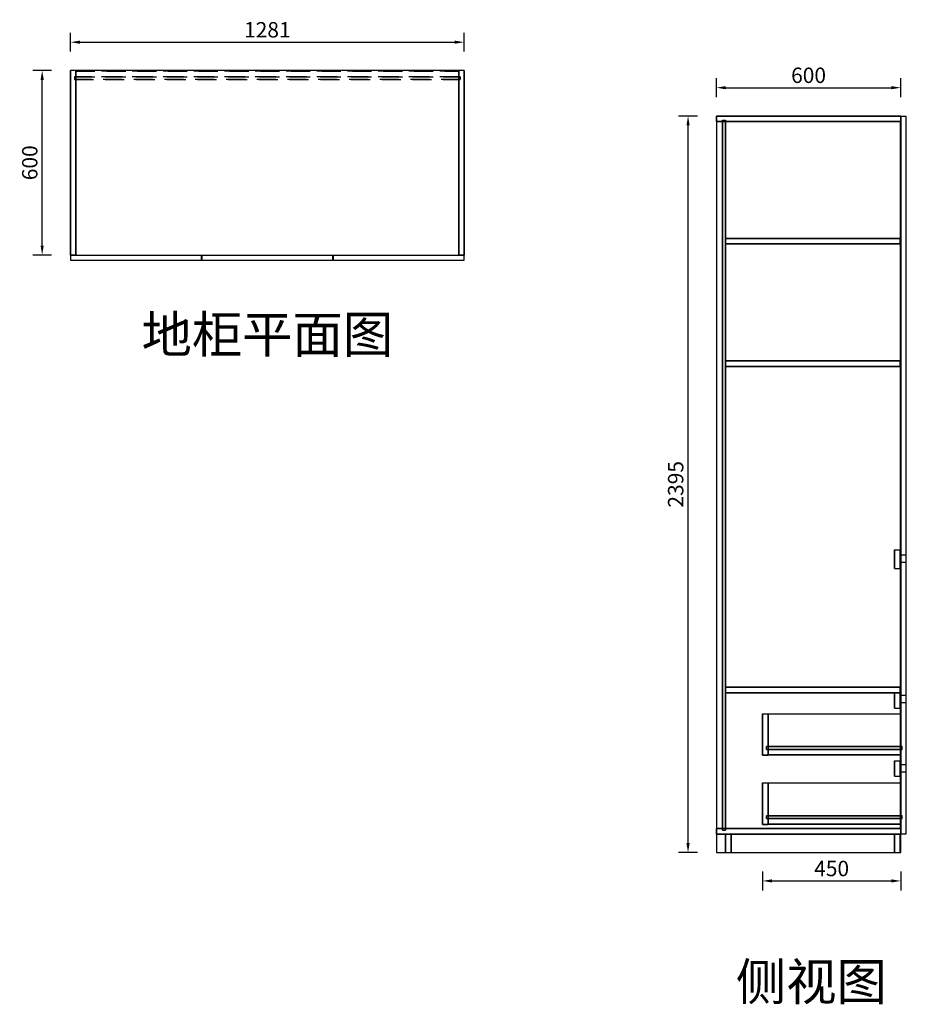
# Model space of a CAD drawing. Units: millimetres. Extents: x 147227 to 150867, y 31454 to 37916.
# Drawn here: x 147319 to 150204, y 31454 to 34655 of the extents above; entities that cross this region are included whole.
import ezdxf
from ezdxf.enums import TextEntityAlignment as Align

# ---------------------------------------------------------------- set-up
doc = ezdxf.new("R2010")
doc.units = ezdxf.units.MM
doc.linetypes.add('SVJ_DASHED', pattern=[100, 61.8, -38.2])
doc.layers.add('US-外框线', color=3, linetype='Continuous')
doc.styles.add('三维家文字', font='SimSun', dxfattribs={"height": 50})
doc.styles.add('宋体', font='txt')
doc.dimstyles.new('3vjia', dxfattribs={"dimscale": 25, "dimtxt": 2, "dimasz": 1, "dimexe": 1, "dimexo": 2, "dimgap": 0.5, "dimtad": 1, "dimdec": 0, "dimzin": 0, "dimdsep": 46, "dimtxsty": '三维家文字', "dimcen": 1.5, "dimdle": 1, "dimclrd": 252, "dimclre": 251, "dimclrt": 7, "dimadec": 0, "dimazin": 0, "dimtfac": 1, "dimtdec": 4, "dimtix": 1, "dimtmove": 2, "dimatfit": 3, "dimfxl": 3, "dimtolj": 1, "dimtzin": 0, "dimarcsym": 0})

# ---------------------------------------------------------------- blocks, each defined once
blk = doc.blocks.new('CabinetBoard-顶板-44584d7f-561a-4e0d-9adf-f2f9e42a5cc9')
blk.add_lwpolyline([(2578.4, 3164.4), (2578.4, 2564.4), (3823.4, 2564.4), (3823.4, 3164.4)], close=True)
blk = doc.blocks.new('CabinetBoard-背拉条-d486cf17-6c2f-4d05-8407-b03db44e5cda')
at = {"color": 251, "linetype": 'SVJ_DASHED'}
for p, q in [((2578.4, 3161.9), (2578.4, 3143.9)), ((2578.4, 3161.9), (2578.4, 3143.9)), ((3823.4, 3161.9), (3823.4, 3143.9)), ((3823.4, 3161.9), (3823.4, 3143.9))]:
    blk.add_line(p, q, dxfattribs=at)
for points in [[(2578.4, 3161.9), (3823.4, 3161.9), (3823.4, 3161.9), (2578.4, 3161.9)], [(2578.4, 3143.9), (3823.4, 3143.9), (3823.4, 3143.9), (2578.4, 3143.9)]]:
    blk.add_lwpolyline(points, close=True, dxfattribs=at)
blk = doc.blocks.new('CabinetBoard-左侧板-35bfe0af-1ac3-49c8-9ba5-8feb3afaa40d')
for p, q in [((2578.4, 3164.4), (2560.4, 3164.4)), ((2578.4, 3164.4), (2560.4, 3164.4)), ((2578.4, 2564.4), (2560.4, 2564.4)), ((2578.4, 2564.4), (2560.4, 2564.4))]:
    blk.add_line(p, q)
for points in [[(2560.4, 3164.4), (2560.4, 2564.4), (2560.4, 2564.4), (2560.4, 3164.4)], [(2578.4, 3164.4), (2578.4, 2564.4), (2578.4, 2564.4), (2578.4, 3164.4)]]:
    blk.add_lwpolyline(points, close=True)
blk = doc.blocks.new('CabinetBoard-右侧板-960b4541-28a6-4e88-8f63-55a10fb74e75')
for p, q in [((3841.4, 3164.4), (3823.4, 3164.4)), ((3841.4, 3164.4), (3823.4, 3164.4)), ((3841.4, 2564.4), (3823.4, 2564.4)), ((3841.4, 2564.4), (3823.4, 2564.4))]:
    blk.add_line(p, q)
for points in [[(3823.4, 3164.4), (3823.4, 2564.4), (3823.4, 2564.4), (3823.4, 3164.4)], [(3841.4, 3164.4), (3841.4, 2564.4), (3841.4, 2564.4), (3841.4, 3164.4)]]:
    blk.add_lwpolyline(points, close=True)
blk = doc.blocks.new('CabinetBoard-底板-e4a6f616-dd32-4da9-83c4-b5b6a07a3120')
blk.add_lwpolyline([(2578.4, 3164.4), (2578.4, 2564.4), (3823.4, 2564.4), (3823.4, 3164.4)], close=True)
blk = doc.blocks.new('CabinetBoard-背板-66ded9ad-745c-4b5c-aa02-041859ff87c2')
at = {"color": 251, "linetype": 'SVJ_DASHED'}
for p, q in [((2573.4, 3143.9), (2573.4, 3134.9)), ((2573.4, 3143.9), (2573.4, 3134.9)), ((3828.4, 3143.9), (3828.4, 3134.9)), ((3828.4, 3143.9), (3828.4, 3134.9))]:
    blk.add_line(p, q, dxfattribs=at)
for points in [[(2573.4, 3143.9), (3828.4, 3143.9), (3828.4, 3143.9), (2573.4, 3143.9)], [(2573.4, 3134.9), (3828.4, 3134.9), (3828.4, 3134.9), (2573.4, 3134.9)]]:
    blk.add_lwpolyline(points, close=True, dxfattribs=at)
blk = doc.blocks.new('DoorBoard-平板门-d8567546-1f30-4d26-85b0-8a620e4b4aaa')
at = {"color": 30}
blk.add_lwpolyline([(3415.9, 2564.4), (3839.9, 2564.4), (3839.9, 2546.4), (3415.9, 2546.4)], close=True, dxfattribs=at)
blk = doc.blocks.new('SwingDoorLeaf-掩门扇-ba2da370-4d0f-483d-a312-fef6516a0b72')
blk.add_blockref('DoorBoard-平板门-d8567546-1f30-4d26-85b0-8a620e4b4aaa', (0, 0))
blk = doc.blocks.new('DoorBoard-平板门-d27e7c10-54ad-47cd-ae4d-4c164b49af5e')
at = {"color": 30}
blk.add_lwpolyline([(3415.9, 2564.4), (3839.9, 2564.4), (3839.9, 2546.4), (3415.9, 2546.4)], close=True, dxfattribs=at)
blk = doc.blocks.new('SwingDoorLeaf-掩门扇-0e11be6b-0ed6-49b8-bb85-0a34e24c9f10')
blk.add_blockref('DoorBoard-平板门-d27e7c10-54ad-47cd-ae4d-4c164b49af5e', (0, 0))
blk = doc.blocks.new('SwingDoor-掩门-43798404-0633-4961-ab20-f7f56b1dfb18')
for name in ['SwingDoorLeaf-掩门扇-ba2da370-4d0f-483d-a312-fef6516a0b72', 'SwingDoorLeaf-掩门扇-0e11be6b-0ed6-49b8-bb85-0a34e24c9f10']:
    blk.add_blockref(name, (0, 0))
blk = doc.blocks.new('DoorBoard-平板门-7bd40bf1-2dd8-4cc1-ade9-28b7684ab6a0')
at = {"color": 30}
blk.add_lwpolyline([(2561.9, 2564.4), (2985.9, 2564.4), (2985.9, 2546.4), (2561.9, 2546.4)], close=True, dxfattribs=at)
blk = doc.blocks.new('SwingDoorLeaf-掩门扇-fae521a9-a8d1-4a89-9fb8-25df8387687c')
blk.add_blockref('DoorBoard-平板门-7bd40bf1-2dd8-4cc1-ade9-28b7684ab6a0', (0, 0))
blk = doc.blocks.new('DoorBoard-平板门-c03d2245-0ece-451a-92e8-f801707d8e3e')
at = {"color": 30}
blk.add_lwpolyline([(2988.9, 2564.4), (3412.9, 2564.4), (3412.9, 2546.4), (2988.9, 2546.4)], close=True, dxfattribs=at)
blk = doc.blocks.new('SwingDoorLeaf-掩门扇-69240fe0-985c-465d-afa0-147b8d7b22d7')
blk.add_blockref('DoorBoard-平板门-c03d2245-0ece-451a-92e8-f801707d8e3e', (0, 0))
blk = doc.blocks.new('SwingDoor-掩门-7facce55-470d-4874-9665-193814b552d6')
for name in ['SwingDoorLeaf-掩门扇-fae521a9-a8d1-4a89-9fb8-25df8387687c', 'SwingDoorLeaf-掩门扇-69240fe0-985c-465d-afa0-147b8d7b22d7']:
    blk.add_blockref(name, (0, 0))
blk = doc.blocks.new('DoorBoard-抽面-bee6b062-9f6c-4d5e-a8ed-d31714592dda')
at = {"color": 30}
blk.add_lwpolyline([(2561.9, 2564.4), (3412.9, 2564.4), (3412.9, 2546.4), (2561.9, 2546.4)], close=True, dxfattribs=at)
blk = doc.blocks.new('SwingDoorLeaf-抽面-7e6c6e92-8c60-49a7-b713-ca8a8489fe9a')
blk.add_blockref('DoorBoard-抽面-bee6b062-9f6c-4d5e-a8ed-d31714592dda', (0, 0))
blk = doc.blocks.new('SwingDoor-掩门-2c135f01-1bf5-41a0-a7ec-88ffff680c93')
blk.add_blockref('SwingDoorLeaf-抽面-7e6c6e92-8c60-49a7-b713-ca8a8489fe9a', (0, 0))
blk = doc.blocks.new('Functor-转换抽屉-27294074-fbb7-490d-92c8-d0957091ee99')
blk.add_blockref('SwingDoor-掩门-2c135f01-1bf5-41a0-a7ec-88ffff680c93', (0, 0))
blk = doc.blocks.new('DoorBoard-抽面-19b6f3d0-5bdf-4fd7-85f5-cf87cc57cec3')
at = {"color": 30}
blk.add_lwpolyline([(2561.9, 2564.4), (3412.9, 2564.4), (3412.9, 2546.4), (2561.9, 2546.4)], close=True, dxfattribs=at)
blk = doc.blocks.new('SwingDoorLeaf-抽面-f2b5ae17-77e6-44b4-88fb-409ea31e2ef3')
blk.add_blockref('DoorBoard-抽面-19b6f3d0-5bdf-4fd7-85f5-cf87cc57cec3', (0, 0))
blk = doc.blocks.new('SwingDoor-掩门-e47089d2-df80-49c4-8881-42178efb2d6c')
blk.add_blockref('SwingDoorLeaf-抽面-f2b5ae17-77e6-44b4-88fb-409ea31e2ef3', (0, 0))
blk = doc.blocks.new('Functor-转换抽屉-70cac00c-7405-487f-9845-f934ea3665f6')
blk.add_blockref('SwingDoor-掩门-e47089d2-df80-49c4-8881-42178efb2d6c', (0, 0))
blk = doc.blocks.new('*D190')
at = {"color": 251, "linetype": 'ByBlock', "lineweight": -2, "transparency": 16777216}
for p, q in [((147423.1, 34490.2), (147361.8, 34490.2)), ((147392.5, 33920.9), (147392.5, 34459.5)), ((147423.1, 33890.2), (147361.8, 33890.2))]:
    blk.add_line(p, q, dxfattribs=at)
at = {"color": 251, "transparency": 16777216}
for points in [[(147387.3, 34459.5), (147397.6, 34459.5), (147392.5, 34490.2)], [(147387.3, 33920.9), (147397.6, 33920.9), (147392.5, 33890.2)]]:
    blk.add_solid(points, dxfattribs=at)
at = {"layer": 'Defpoints', "color": 0, "transparency": 16777216}
for p in [(147392.5, 34490.2), (147484.5, 34490.2), (147484.5, 33890.2)]:
    blk.add_point(p, dxfattribs=at)
at = {"color": 7, "transparency": 16777216, "insert": (147352.1, 34190.2), "char_height": 50, "attachment_point": 5, "rotation": 90, "style": '三维家文字'}
blk.add_mtext('\\A1;600', dxfattribs=at)
blk = doc.blocks.new('*D191')
at = {"color": 251, "linetype": 'ByBlock', "lineweight": -2, "transparency": 16777216}
for p, q in [((147484.5, 34551.5), (147484.5, 34612.9)), ((148765.5, 34551.5), (148765.5, 34612.9)), ((147515.2, 34582.2), (148734.8, 34582.2))]:
    blk.add_line(p, q, dxfattribs=at)
at = {"color": 251, "transparency": 16777216}
for points in [[(147515.2, 34587.3), (147515.2, 34577.1), (147484.5, 34582.2)], [(148734.8, 34587.3), (148734.8, 34577.1), (148765.5, 34582.2)]]:
    blk.add_solid(points, dxfattribs=at)
at = {"layer": 'Defpoints', "color": 0, "transparency": 16777216}
for p in [(148765.5, 34582.2), (147484.5, 34490.2), (148765.5, 34490.2)]:
    blk.add_point(p, dxfattribs=at)
at = {"color": 7, "transparency": 16777216, "insert": (148125, 34622.6), "char_height": 50, "attachment_point": 5, "style": '三维家文字'}
blk.add_mtext('\\A1;1281', dxfattribs=at)
blk = doc.blocks.new('CabinetBoard-顶板-a6108f00-9412-4850-abe3-62b8c43314ee')
for p, q in [((4661.6, 2998.4), (4661.6, 3016.4)), ((4661.6, 2998.4), (4661.6, 3016.4)), ((5261.6, 2998.4), (5261.6, 3016.4)), ((5261.6, 2998.4), (5261.6, 3016.4))]:
    blk.add_line(p, q)
for points in [[(4661.6, 3016.4), (5261.6, 3016.4), (5261.6, 3016.4), (4661.6, 3016.4)], [(4661.6, 2998.4), (5261.6, 2998.4), (5261.6, 2998.4), (4661.6, 2998.4)]]:
    blk.add_lwpolyline(points, close=True)
blk = doc.blocks.new('CabinetBoard-左侧板-b9a1ff95-292d-480f-b89f-0bef96b17e35')
blk.add_lwpolyline([(4661.6, 621.4), (5261.6, 621.4), (5261.6, 3016.4), (4661.6, 3016.4)], close=True)
blk = doc.blocks.new('CabinetBoard-右侧板-3f8a4422-2394-4602-af82-72f5dc505002')
blk.add_lwpolyline([(4661.6, 621.4), (5261.6, 621.4), (5261.6, 3016.4), (4661.6, 3016.4)], close=True)
blk = doc.blocks.new('CabinetBoard-踢脚板-364c98f0-84d7-4edd-a99e-65c551dcb940')
for p, q in [((4691.6, 681.4), (4709.6, 681.4)), ((4691.6, 681.4), (4709.6, 681.4)), ((4691.6, 621.4), (4709.6, 621.4)), ((4691.6, 621.4), (4709.6, 621.4))]:
    blk.add_line(p, q)
for points in [[(4691.6, 621.4), (4691.6, 621.4), (4691.6, 681.4), (4691.6, 681.4)], [(4709.6, 621.4), (4709.6, 621.4), (4709.6, 681.4), (4709.6, 681.4)]]:
    blk.add_lwpolyline(points, close=True)
blk = doc.blocks.new('CabinetBoard-踢脚板-fef1ae8d-d169-472c-bbf4-fdcdb0e35f53')
for p, q in [((5241.6, 681.4), (5259.6, 681.4)), ((5241.6, 681.4), (5259.6, 681.4)), ((5241.6, 621.4), (5259.6, 621.4)), ((5241.6, 621.4), (5259.6, 621.4))]:
    blk.add_line(p, q)
for points in [[(5241.6, 621.4), (5241.6, 621.4), (5241.6, 681.4), (5241.6, 681.4)], [(5259.6, 621.4), (5259.6, 621.4), (5259.6, 681.4), (5259.6, 681.4)]]:
    blk.add_lwpolyline(points, close=True)
blk = doc.blocks.new('CabinetBoard-底板-d9d566e3-d543-4755-9896-d509486ecdff')
for p, q in [((4661.6, 681.4), (4661.6, 699.4)), ((4661.6, 681.4), (4661.6, 699.4)), ((5261.6, 681.4), (5261.6, 699.4)), ((5261.6, 681.4), (5261.6, 699.4))]:
    blk.add_line(p, q)
for points in [[(4661.6, 699.4), (5261.6, 699.4), (5261.6, 699.4), (4661.6, 699.4)], [(4661.6, 681.4), (5261.6, 681.4), (5261.6, 681.4), (4661.6, 681.4)]]:
    blk.add_lwpolyline(points, close=True)
blk = doc.blocks.new('CabinetBoard-背板-5095c128-e1e3-4f20-b835-ff14adca2913')
for p, q in [((4682.1, 3003.4), (4691.1, 3003.4)), ((4682.1, 3003.4), (4691.1, 3003.4)), ((4682.1, 694.4), (4691.1, 694.4)), ((4682.1, 694.4), (4691.1, 694.4))]:
    blk.add_line(p, q)
for points in [[(4682.1, 694.4), (4682.1, 694.4), (4682.1, 3003.4), (4682.1, 3003.4)], [(4691.1, 694.4), (4691.1, 694.4), (4691.1, 3003.4), (4691.1, 3003.4)]]:
    blk.add_lwpolyline(points, close=True)
blk = doc.blocks.new('CabinetBoard-中立板-f5203a77-5e1b-4d46-8dcd-84793bd85aeb')
blk.add_lwpolyline([(4691.1, 699.4), (5260.6, 699.4), (5260.6, 2998.4), (4691.1, 2998.4)], close=True)
blk = doc.blocks.new('Functor-中立板-0920685d-62d3-48f7-8900-067a97f44e00')
blk.add_blockref('CabinetBoard-中立板-f5203a77-5e1b-4d46-8dcd-84793bd85aeb', (0, 0))
blk = doc.blocks.new('CabinetBoard-层板-8da3b27c-ed3b-4e2b-9cf6-7225f71130d1')
for p, q in [((4691.1, 2600.4), (4691.1, 2618.4)), ((4691.1, 2600.4), (4691.1, 2618.4)), ((5259.6, 2600.4), (5259.6, 2618.4)), ((5259.6, 2600.4), (5259.6, 2618.4))]:
    blk.add_line(p, q)
for points in [[(4691.1, 2618.4), (5259.6, 2618.4), (5259.6, 2618.4), (4691.1, 2618.4)], [(4691.1, 2600.4), (5259.6, 2600.4), (5259.6, 2600.4), (4691.1, 2600.4)]]:
    blk.add_lwpolyline(points, close=True)
blk = doc.blocks.new('Functor-层板-9fcfbe3c-549b-4008-ab77-7c3a55a5f4b2')
blk.add_blockref('CabinetBoard-层板-8da3b27c-ed3b-4e2b-9cf6-7225f71130d1', (0, 0))
blk = doc.blocks.new('CabinetBoard-层板-71fb7ec5-7992-4c86-95a1-d4c7e1115910')
for p, q in [((4691.1, 2600.4), (4691.1, 2618.4)), ((4691.1, 2600.4), (4691.1, 2618.4)), ((5259.6, 2600.4), (5259.6, 2618.4)), ((5259.6, 2600.4), (5259.6, 2618.4))]:
    blk.add_line(p, q)
for points in [[(4691.1, 2618.4), (5259.6, 2618.4), (5259.6, 2618.4), (4691.1, 2618.4)], [(4691.1, 2600.4), (5259.6, 2600.4), (5259.6, 2600.4), (4691.1, 2600.4)]]:
    blk.add_lwpolyline(points, close=True)
blk = doc.blocks.new('Functor-层板-cbf5e085-89b3-44a6-b1d9-07afbfb86a24')
blk.add_blockref('CabinetBoard-层板-71fb7ec5-7992-4c86-95a1-d4c7e1115910', (0, 0))
blk = doc.blocks.new('CabinetBoard-层板-f9c7e116-256a-4f3a-9258-ba6b8c98ada2')
for p, q in [((4691.1, 2202.4), (4691.1, 2220.4)), ((4691.1, 2202.4), (4691.1, 2220.4)), ((5259.6, 2202.4), (5259.6, 2220.4)), ((5259.6, 2202.4), (5259.6, 2220.4))]:
    blk.add_line(p, q)
for points in [[(4691.1, 2220.4), (5259.6, 2220.4), (5259.6, 2220.4), (4691.1, 2220.4)], [(4691.1, 2202.4), (5259.6, 2202.4), (5259.6, 2202.4), (4691.1, 2202.4)]]:
    blk.add_lwpolyline(points, close=True)
blk = doc.blocks.new('Functor-层板-47355209-efed-449c-8173-8f7349538a67')
blk.add_blockref('CabinetBoard-层板-f9c7e116-256a-4f3a-9258-ba6b8c98ada2', (0, 0))
blk = doc.blocks.new('CabinetBoard-层板-843a2bfd-7edc-4e93-a50a-3b807d00ec99')
for p, q in [((4691.1, 1141.4), (4691.1, 1159.4)), ((4691.1, 1141.4), (4691.1, 1159.4)), ((5259.6, 1141.4), (5259.6, 1159.4)), ((5259.6, 1141.4), (5259.6, 1159.4))]:
    blk.add_line(p, q)
for points in [[(4691.1, 1159.4), (5259.6, 1159.4), (5259.6, 1159.4), (4691.1, 1159.4)], [(4691.1, 1141.4), (5259.6, 1141.4), (5259.6, 1141.4), (4691.1, 1141.4)]]:
    blk.add_lwpolyline(points, close=True)
blk = doc.blocks.new('Functor-层板-39155048-e651-4a66-9adc-701ddefee267')
blk.add_blockref('CabinetBoard-层板-843a2bfd-7edc-4e93-a50a-3b807d00ec99', (0, 0))
blk = doc.blocks.new('CabinetBoard-踢脚板-c3c2004e-0504-4604-894e-9b2b6e5b6348')
for p, q in [((5241.6, 1605.4), (5259.6, 1605.4)), ((5241.6, 1605.4), (5259.6, 1605.4)), ((5241.6, 1545.4), (5259.6, 1545.4)), ((5241.6, 1545.4), (5259.6, 1545.4))]:
    blk.add_line(p, q)
for points in [[(5241.6, 1545.4), (5241.6, 1545.4), (5241.6, 1605.4), (5241.6, 1605.4)], [(5259.6, 1545.4), (5259.6, 1545.4), (5259.6, 1605.4), (5259.6, 1605.4)]]:
    blk.add_lwpolyline(points, close=True)
blk = doc.blocks.new('Functor-挡板-97cabe42-03a0-42b6-91f9-e868b9251220')
blk.add_blockref('CabinetBoard-踢脚板-c3c2004e-0504-4604-894e-9b2b6e5b6348', (0, 0))
blk = doc.blocks.new('CabinetBoard-踢脚板-7df0cd3e-1b74-4261-b7f8-767cfd61df38')
for p, q in [((5241.6, 919.4), (5259.6, 919.4)), ((5241.6, 919.4), (5259.6, 919.4)), ((5241.6, 869.4), (5259.6, 869.4)), ((5241.6, 869.4), (5259.6, 869.4))]:
    blk.add_line(p, q)
for points in [[(5241.6, 869.4), (5241.6, 869.4), (5241.6, 919.4), (5241.6, 919.4)], [(5259.6, 869.4), (5259.6, 869.4), (5259.6, 919.4), (5259.6, 919.4)]]:
    blk.add_lwpolyline(points, close=True)
blk = doc.blocks.new('Functor-挡板-96477526-0169-429c-9a67-561fe4bcbb02')
blk.add_blockref('CabinetBoard-踢脚板-7df0cd3e-1b74-4261-b7f8-767cfd61df38', (0, 0))
blk = doc.blocks.new('CabinetBoard-踢脚板-c1ba14c0-828c-4602-86f3-891e929acc95')
for p, q in [((5241.6, 1141.4), (5259.6, 1141.4)), ((5241.6, 1141.4), (5259.6, 1141.4)), ((5241.6, 1091.4), (5259.6, 1091.4)), ((5241.6, 1091.4), (5259.6, 1091.4))]:
    blk.add_line(p, q)
for points in [[(5241.6, 1091.4), (5241.6, 1091.4), (5241.6, 1141.4), (5241.6, 1141.4)], [(5259.6, 1091.4), (5259.6, 1091.4), (5259.6, 1141.4), (5259.6, 1141.4)]]:
    blk.add_lwpolyline(points, close=True)
blk = doc.blocks.new('Functor-挡板-cb30383c-ce7d-4b83-9a21-5f85638db802')
blk.add_blockref('CabinetBoard-踢脚板-c1ba14c0-828c-4602-86f3-891e929acc95', (0, 0))
blk = doc.blocks.new('DoorBoard-平板门-c7853bec-b463-4421-87d2-d2e45c00b83b')
at = {"color": 30}
blk.add_lwpolyline([(5261.6, 1589.9), (5279.6, 1589.9), (5279.6, 3014.9), (5261.6, 3014.9)], close=True, dxfattribs=at)
blk = doc.blocks.new('SwingDoorLeaf-掩门扇-40e6db13-2d09-404e-a481-581698dbbcb0')
blk.add_blockref('DoorBoard-平板门-c7853bec-b463-4421-87d2-d2e45c00b83b', (0, 0))
blk = doc.blocks.new('DoorBoard-平板门-b63db63c-4a8d-4860-ac7c-2859a4a6935a')
at = {"color": 30}
blk.add_lwpolyline([(5261.6, 682.9), (5279.6, 682.9), (5279.6, 1564.9), (5261.6, 1564.9)], close=True, dxfattribs=at)
blk = doc.blocks.new('SwingDoorLeaf-掩门扇-885a9fba-ce75-4f07-8c57-a1df1d98cc4c')
blk.add_blockref('DoorBoard-平板门-b63db63c-4a8d-4860-ac7c-2859a4a6935a', (0, 0))
blk = doc.blocks.new('SwingDoor-掩门-09a66733-8a81-4783-9d7a-fb8932540fb7')
for name in ['SwingDoorLeaf-掩门扇-40e6db13-2d09-404e-a481-581698dbbcb0', 'SwingDoorLeaf-掩门扇-885a9fba-ce75-4f07-8c57-a1df1d98cc4c']:
    blk.add_blockref(name, (0, 0))
blk = doc.blocks.new('DoorBoard-平板门-6e34e1c3-a982-4d49-ab00-fd961b8387ad')
at = {"color": 30}
blk.add_lwpolyline([(5261.6, 1132.9), (5279.6, 1132.9), (5279.6, 3014.9), (5261.6, 3014.9)], close=True, dxfattribs=at)
blk = doc.blocks.new('SwingDoorLeaf-掩门扇-5572de1e-dd07-4993-9d4d-2063e737699d')
blk.add_blockref('DoorBoard-平板门-6e34e1c3-a982-4d49-ab00-fd961b8387ad', (0, 0))
blk = doc.blocks.new('DoorBoard-平板门-103e95fd-2884-4a67-95b1-92218f971dd3')
at = {"color": 30}
blk.add_lwpolyline([(5261.6, 1132.9), (5279.6, 1132.9), (5279.6, 3014.9), (5261.6, 3014.9)], close=True, dxfattribs=at)
blk = doc.blocks.new('SwingDoorLeaf-掩门扇-0d2070d1-1682-405f-ac21-e75ef4dd6e67')
blk.add_blockref('DoorBoard-平板门-103e95fd-2884-4a67-95b1-92218f971dd3', (0, 0))
blk = doc.blocks.new('SwingDoor-掩门-d6f10b52-a8d1-486f-a695-405cd25715de')
for name in ['SwingDoorLeaf-掩门扇-5572de1e-dd07-4993-9d4d-2063e737699d', 'SwingDoorLeaf-掩门扇-0d2070d1-1682-405f-ac21-e75ef4dd6e67']:
    blk.add_blockref(name, (0, 0))
blk = doc.blocks.new('CabinetBoard-抽屉左侧板-dbdc4389-5ab0-4bc6-8eec-c85e2ee51296')
blk.add_lwpolyline([(4811.6, 1072.9), (5261.6, 1072.9), (5261.6, 937.9), (4811.6, 937.9)], close=True)
blk = doc.blocks.new('CabinetBoard-抽屉右侧板-fe366026-3fe9-42e1-b2d7-83f0bb45c7a1')
blk.add_lwpolyline([(4811.6, 1072.9), (5261.6, 1072.9), (5261.6, 937.9), (4811.6, 937.9)], close=True)
blk = doc.blocks.new('CabinetBoard-抽屉背板-7e639996-40a3-4739-ad38-c03beefb0c59')
for p, q in [((4811.6, 1072.9), (4829.6, 1072.9)), ((4811.6, 1072.9), (4829.6, 1072.9)), ((4811.6, 937.9), (4829.6, 937.9)), ((4811.6, 937.9), (4829.6, 937.9))]:
    blk.add_line(p, q)
for points in [[(4811.6, 937.9), (4811.6, 937.9), (4811.6, 1072.9), (4811.6, 1072.9)], [(4829.6, 937.9), (4829.6, 937.9), (4829.6, 1072.9), (4829.6, 1072.9)]]:
    blk.add_lwpolyline(points, close=True)
blk = doc.blocks.new('CabinetBoard-抽屉底板-a053f28f-4384-4724-b03d-ead8a0d51926')
for p, q in [((4824.6, 956.9), (4824.6, 965.9)), ((4824.6, 956.9), (4824.6, 965.9)), ((5266.6, 956.9), (5266.6, 965.9)), ((5266.6, 956.9), (5266.6, 965.9))]:
    blk.add_line(p, q)
for points in [[(4824.6, 965.9), (5266.6, 965.9), (5266.6, 965.9), (4824.6, 965.9)], [(4824.6, 956.9), (5266.6, 956.9), (5266.6, 956.9), (4824.6, 956.9)]]:
    blk.add_lwpolyline(points, close=True)
blk = doc.blocks.new('CabinetBoard-抽屉底加固板-4c9446c0-a8d3-4ab5-b842-d0dbd8fb5131')
for p, q in [((4829.6, 938.9), (4829.6, 956.9)), ((4829.6, 938.9), (4829.6, 956.9)), ((5261.6, 938.9), (5261.6, 956.9)), ((5261.6, 938.9), (5261.6, 956.9))]:
    blk.add_line(p, q)
for points in [[(4829.6, 956.9), (5261.6, 956.9), (5261.6, 956.9), (4829.6, 956.9)], [(4829.6, 938.9), (5261.6, 938.9), (5261.6, 938.9), (4829.6, 938.9)]]:
    blk.add_lwpolyline(points, close=True)
blk = doc.blocks.new('DoorBoard-抽面-63976dd6-d154-4c2c-9047-6406ff3560be')
at = {"color": 30}
blk.add_lwpolyline([(5261.6, 907.9), (5279.6, 907.9), (5279.6, 1107.9), (5261.6, 1107.9)], close=True, dxfattribs=at)
blk = doc.blocks.new('SwingDoorLeaf-抽面-48d7167c-be6f-4dce-af72-8c6bdeab95ac')
blk.add_blockref('DoorBoard-抽面-63976dd6-d154-4c2c-9047-6406ff3560be', (0, 0))
blk = doc.blocks.new('SwingDoor-掩门-d78673ae-dfd9-4e0d-bacf-c18c40bb84bc')
blk.add_blockref('SwingDoorLeaf-抽面-48d7167c-be6f-4dce-af72-8c6bdeab95ac', (0, 0))
blk = doc.blocks.new('Functor-转换抽屉-bfd75c7c-98a1-4892-a7d0-b765ea98352f')
for name in ['SwingDoor-掩门-d78673ae-dfd9-4e0d-bacf-c18c40bb84bc', 'CabinetBoard-抽屉左侧板-dbdc4389-5ab0-4bc6-8eec-c85e2ee51296', 'CabinetBoard-抽屉右侧板-fe366026-3fe9-42e1-b2d7-83f0bb45c7a1', 'CabinetBoard-抽屉背板-7e639996-40a3-4739-ad38-c03beefb0c59', 'CabinetBoard-抽屉底板-a053f28f-4384-4724-b03d-ead8a0d51926', 'CabinetBoard-抽屉底加固板-4c9446c0-a8d3-4ab5-b842-d0dbd8fb5131']:
    blk.add_blockref(name, (0, 0))
blk = doc.blocks.new('CabinetBoard-抽屉左侧板-8ed97d39-581e-4f42-9d48-e186f3635d5b')
blk.add_lwpolyline([(4811.6, 847.9), (5261.6, 847.9), (5261.6, 712.9), (4811.6, 712.9)], close=True)
blk = doc.blocks.new('CabinetBoard-抽屉右侧板-30849889-9cf7-48d0-9d1c-3d3480db2ee5')
blk.add_lwpolyline([(4811.6, 847.9), (5261.6, 847.9), (5261.6, 712.9), (4811.6, 712.9)], close=True)
blk = doc.blocks.new('CabinetBoard-抽屉背板-4919a734-aa48-4479-a670-617c4ab32622')
for p, q in [((4811.6, 847.9), (4829.6, 847.9)), ((4811.6, 847.9), (4829.6, 847.9)), ((4811.6, 712.9), (4829.6, 712.9)), ((4811.6, 712.9), (4829.6, 712.9))]:
    blk.add_line(p, q)
for points in [[(4811.6, 712.9), (4811.6, 712.9), (4811.6, 847.9), (4811.6, 847.9)], [(4829.6, 712.9), (4829.6, 712.9), (4829.6, 847.9), (4829.6, 847.9)]]:
    blk.add_lwpolyline(points, close=True)
blk = doc.blocks.new('CabinetBoard-抽屉底板-b6274a30-09de-427f-84b2-08346aead17e')
for p, q in [((4824.6, 731.9), (4824.6, 740.9)), ((4824.6, 731.9), (4824.6, 740.9)), ((5266.6, 731.9), (5266.6, 740.9)), ((5266.6, 731.9), (5266.6, 740.9))]:
    blk.add_line(p, q)
for points in [[(4824.6, 740.9), (5266.6, 740.9), (5266.6, 740.9), (4824.6, 740.9)], [(4824.6, 731.9), (5266.6, 731.9), (5266.6, 731.9), (4824.6, 731.9)]]:
    blk.add_lwpolyline(points, close=True)
blk = doc.blocks.new('CabinetBoard-抽屉底加固板-d845d3ea-8f45-4a9e-8dd3-60a5fa41fccb')
for p, q in [((4829.6, 713.9), (4829.6, 731.9)), ((4829.6, 713.9), (4829.6, 731.9)), ((5261.6, 713.9), (5261.6, 731.9)), ((5261.6, 713.9), (5261.6, 731.9))]:
    blk.add_line(p, q)
for points in [[(4829.6, 731.9), (5261.6, 731.9), (5261.6, 731.9), (4829.6, 731.9)], [(4829.6, 713.9), (5261.6, 713.9), (5261.6, 713.9), (4829.6, 713.9)]]:
    blk.add_lwpolyline(points, close=True)
blk = doc.blocks.new('DoorBoard-抽面-b5961432-8068-4f07-8455-8e451be9e8ae')
at = {"color": 30}
blk.add_lwpolyline([(5261.6, 682.9), (5279.6, 682.9), (5279.6, 882.9), (5261.6, 882.9)], close=True, dxfattribs=at)
blk = doc.blocks.new('SwingDoorLeaf-抽面-5dc7806e-9c9d-4660-ad19-75d579b2e77e')
blk.add_blockref('DoorBoard-抽面-b5961432-8068-4f07-8455-8e451be9e8ae', (0, 0))
blk = doc.blocks.new('SwingDoor-掩门-a9262508-2107-436d-888f-bfc0221a5e12')
blk.add_blockref('SwingDoorLeaf-抽面-5dc7806e-9c9d-4660-ad19-75d579b2e77e', (0, 0))
blk = doc.blocks.new('Functor-转换抽屉-0c70f6d9-18a1-4e8e-a16e-69a41bc7fcf3')
for name in ['SwingDoor-掩门-a9262508-2107-436d-888f-bfc0221a5e12', 'CabinetBoard-抽屉左侧板-8ed97d39-581e-4f42-9d48-e186f3635d5b', 'CabinetBoard-抽屉右侧板-30849889-9cf7-48d0-9d1c-3d3480db2ee5', 'CabinetBoard-抽屉背板-4919a734-aa48-4479-a670-617c4ab32622', 'CabinetBoard-抽屉底板-b6274a30-09de-427f-84b2-08346aead17e', 'CabinetBoard-抽屉底加固板-d845d3ea-8f45-4a9e-8dd3-60a5fa41fccb']:
    blk.add_blockref(name, (0, 0))
blk = doc.blocks.new('*D192')
at = {"color": 251, "linetype": 'ByBlock', "lineweight": -2, "transparency": 16777216}
for p, q in [((149524.3, 34342.2), (149463, 34342.2)), ((149493.6, 31977.9), (149493.6, 34311.5)), ((149524.3, 31947.2), (149463, 31947.2))]:
    blk.add_line(p, q, dxfattribs=at)
at = {"color": 251, "transparency": 16777216}
for points in [[(149488.5, 34311.5), (149498.7, 34311.5), (149493.6, 34342.2)], [(149488.5, 31977.9), (149498.7, 31977.9), (149493.6, 31947.2)]]:
    blk.add_solid(points, dxfattribs=at)
at = {"layer": 'Defpoints', "color": 0, "transparency": 16777216}
for p in [(149493.6, 34342.2), (149585.7, 34342.2), (149585.7, 31947.2)]:
    blk.add_point(p, dxfattribs=at)
at = {"color": 7, "transparency": 16777216, "insert": (149453.3, 33144.7), "char_height": 50, "attachment_point": 5, "rotation": 90, "style": '三维家文字'}
blk.add_mtext('\\A1;2395', dxfattribs=at)
blk = doc.blocks.new('*D193')
at = {"color": 251, "linetype": 'ByBlock', "lineweight": -2, "transparency": 16777216}
for p, q in [((149585.7, 34403.6), (149585.7, 34464.9)), ((150185.7, 34403.6), (150185.7, 34464.9)), ((149616.3, 34434.3), (150155, 34434.3))]:
    blk.add_line(p, q, dxfattribs=at)
at = {"color": 251, "transparency": 16777216}
for points in [[(149616.3, 34439.4), (149616.3, 34429.1), (149585.7, 34434.3)], [(150155, 34439.4), (150155, 34429.1), (150185.7, 34434.3)]]:
    blk.add_solid(points, dxfattribs=at)
at = {"layer": 'Defpoints', "color": 0, "transparency": 16777216}
for p in [(150185.7, 34434.3), (149585.7, 34342.2), (150185.7, 34342.2)]:
    blk.add_point(p, dxfattribs=at)
at = {"color": 7, "transparency": 16777216, "insert": (149885.7, 34474.6), "char_height": 50, "attachment_point": 5, "style": '三维家文字'}
blk.add_mtext('\\A1;600', dxfattribs=at)
blk = doc.blocks.new('*D194')
at = {"color": 251, "linetype": 'ByBlock', "lineweight": -2, "transparency": 16777216}
for p, q in [((149735.7, 31885.9), (149735.7, 31824.5)), ((149766.3, 31855.2), (150155, 31855.2)), ((150185.7, 31885.9), (150185.7, 31824.5))]:
    blk.add_line(p, q, dxfattribs=at)
at = {"color": 251, "transparency": 16777216}
for points in [[(149766.3, 31860.3), (149766.3, 31850.1), (149735.7, 31855.2)], [(150155, 31860.3), (150155, 31850.1), (150185.7, 31855.2)]]:
    blk.add_solid(points, dxfattribs=at)
at = {"layer": 'Defpoints', "color": 0, "transparency": 16777216}
for p in [(149735.7, 31947.2), (150185.7, 31947.2), (150185.7, 31855.2)]:
    blk.add_point(p, dxfattribs=at)
at = {"color": 7, "transparency": 16777216, "insert": (149960.7, 31895.5), "char_height": 50, "attachment_point": 5, "style": '三维家文字'}
blk.add_mtext('\\A1;450', dxfattribs=at)

msp = doc.modelspace()

# ---------------------------------------------------------------- block references
for name in ['CabinetBoard-左侧板-35bfe0af-1ac3-49c8-9ba5-8feb3afaa40d', 'CabinetBoard-顶板-44584d7f-561a-4e0d-9adf-f2f9e42a5cc9', 'CabinetBoard-底板-e4a6f616-dd32-4da9-83c4-b5b6a07a3120', 'CabinetBoard-背拉条-d486cf17-6c2f-4d05-8407-b03db44e5cda', 'CabinetBoard-右侧板-960b4541-28a6-4e88-8f63-55a10fb74e75', 'CabinetBoard-背板-66ded9ad-745c-4b5c-aa02-041859ff87c2', 'CabinetBoard-顶板-a6108f00-9412-4850-abe3-62b8c43314ee', 'CabinetBoard-左侧板-b9a1ff95-292d-480f-b89f-0bef96b17e35', 'CabinetBoard-右侧板-3f8a4422-2394-4602-af82-72f5dc505002', 'CabinetBoard-背板-5095c128-e1e3-4f20-b835-ff14adca2913', 'Functor-中立板-0920685d-62d3-48f7-8900-067a97f44e00', 'SwingDoor-掩门-09a66733-8a81-4783-9d7a-fb8932540fb7', 'SwingDoor-掩门-d6f10b52-a8d1-486f-a695-405cd25715de', 'Functor-层板-9fcfbe3c-549b-4008-ab77-7c3a55a5f4b2', 'Functor-层板-cbf5e085-89b3-44a6-b1d9-07afbfb86a24', 'SwingDoor-掩门-7facce55-470d-4874-9665-193814b552d6', 'Functor-转换抽屉-27294074-fbb7-490d-92c8-d0957091ee99', 'Functor-转换抽屉-70cac00c-7405-487f-9845-f934ea3665f6', 'SwingDoor-掩门-43798404-0633-4961-ab20-f7f56b1dfb18', 'Functor-层板-47355209-efed-449c-8173-8f7349538a67', 'Functor-层板-39155048-e651-4a66-9adc-701ddefee267', 'Functor-转换抽屉-bfd75c7c-98a1-4892-a7d0-b765ea98352f', 'Functor-转换抽屉-0c70f6d9-18a1-4e8e-a16e-69a41bc7fcf3', 'CabinetBoard-底板-d9d566e3-d543-4755-9896-d509486ecdff', 'CabinetBoard-踢脚板-364c98f0-84d7-4edd-a99e-65c551dcb940', 'CabinetBoard-踢脚板-fef1ae8d-d169-472c-bbf4-fdcdb0e35f53']:
    msp.add_blockref(name, (144924.1, 31325.8))
at = {"layer": 'US-外框线'}
for name in ['Functor-挡板-97cabe42-03a0-42b6-91f9-e868b9251220', 'Functor-挡板-cb30383c-ce7d-4b83-9a21-5f85638db802', 'Functor-挡板-96477526-0169-429c-9a67-561fe4bcbb02']:
    msp.add_blockref(name, (144924.1, 31325.8), dxfattribs=at)

# ---------------------------------------------------------------- texts
at = {"style": '宋体'}
for s, p in [('地柜平面图', (148125, 33632.2)), ('侧视图', (149894.7, 31527.2))]:
    msp.add_text(s, height=120, dxfattribs=at).set_placement(p, align=Align.MIDDLE_CENTER)

# ---------------------------------------------------------------- dimensions: what is measured, and where the dimension line sits
for p1, p2, distance, picture, middle in [((147484.5, 34490.2), (148765.5, 34490.2), 92, '*D191', (148125, 34622.6)), ((147484.5, 33890.2), (147484.5, 34490.2), 92, '*D190', (147352.1, 34190.2)), ((149585.7, 34342.2), (150185.7, 34342.2), 92, '*D193', (149885.7, 34474.6)), ((149585.7, 31947.2), (149585.7, 34342.2), 92, '*D192', (149453.3, 33144.7)), ((149735.7, 31947.2), (150185.7, 31947.2), -92, '*D194', (149960.7, 31895.5))]:
    dim = msp.add_aligned_dim(p1=p1, p2=p2, distance=distance, dimstyle='3vjia', override={"dimscale": 30.678571, "dimjust": 0, "dimlfac": 1, "dimrnd": 0, "dimpost": '<>', "dimclrd": 251, "dimclre": 251, "dimclrt": 7, "dimtix": 1})
    dim.commit()
    dim.dimension.update_dxf_attribs({"geometry": picture, "text_midpoint": middle})

doc.saveas('drawing.dxf')
